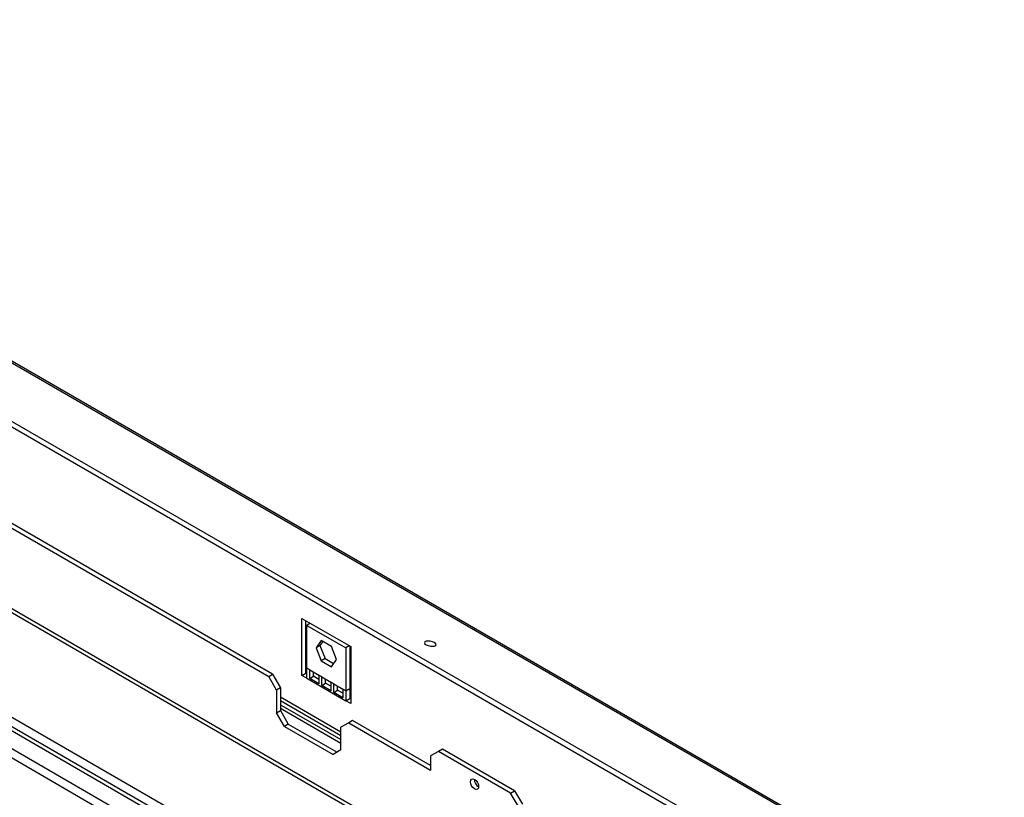
# Model space of a CAD drawing. Units: millimetres. Extents: x 66 to 4566, y 41 to 3341.
# Drawn here: x 4197 to 4554, y 796 to 1078 of the extents above; entities that cross this region are included whole.
import ezdxf

# ---------------------------------------------------------------- set-up
doc = ezdxf.new("R2010")
doc.units = ezdxf.units.MM
doc.header["$LTSCALE"] = 17

msp = doc.modelspace()

# ---------------------------------------------------------------- linework, layer by layer
at = {"color": 7, "linetype": 'Continuous', "lineweight": 25}
for p, q in [((3112.05, 1578.55), (4552.71, 746.87)), ((4553.98, 746.76), (3113.32, 1578.43)), ((3089.06, 1570.6), (4525.48, 741.37)), ((3088.69, 1568.81), (4525.11, 739.58)), ((4484.42, 697.13), (3795.06, 1095.1)), ((4288.79, 840.96), (3983.32, 1017.31)), ((3981.91, 1016.49), (4287.38, 840.15)), ((3992.52, 936.89), (4264.75, 779.73)), ((3993.93, 937.71), (4266.17, 780.55)), ((3991.1, 927.91), (4263.34, 770.75)), ((4264.75, 773.2), (3992.52, 930.36)), ((4261.57, 786.47), (4021.15, 925.26)), ((4299.4, 861.19), (4317.08, 850.99)), ((4299.4, 840.55), (4299.4, 861.19)), ((4300.82, 841.37), (4300.82, 860.38)), ((4302.45, 859.43), (4301.17, 858.69)), ((4301.17, 858.69), (4315.31, 850.52)), ((4301.17, 843.17), (4301.17, 858.69)), ((4306.38, 853.23), (4304.52, 850.59)), ((4310.1, 851.08), (4306.38, 853.23)), ((4305.94, 851.4), (4304.52, 850.59)), ((4304.52, 850.59), (4306.38, 845.8)), ((4306.98, 852.88), (4305.94, 851.4)), ((4305.94, 851.4), (4307.8, 846.62)), ((4311.95, 846.3), (4310.1, 851.08)), ((4316.59, 851.27), (4315.31, 850.52)), ((4315.31, 850.52), (4315.31, 835.01)), ((4316.73, 851.19), (4316.73, 835.83)), ((4317.08, 850.99), (4317.08, 830.34)), ((4307.8, 846.62), (4306.38, 845.8)), ((4306.38, 845.8), (4310.1, 843.65)), ((4307.8, 846.62), (4310.91, 844.82)), ((4310.1, 843.65), (4311.95, 846.3)), ((4302.23, 842.56), (4301.17, 843.17)), ((4301.17, 839.53), (4301.17, 843.17)), ((4302.23, 842.56), (4305.53, 840.66)), ((4302.23, 839.41), (4302.23, 842.56)), ((4287.38, 840.15), (4288.79, 840.96)), ((4290.21, 835.25), (4287.38, 840.15)), ((4288.79, 840.96), (4291.62, 836.06)), ((4299.4, 840.55), (4300.82, 841.37)), ((4301.17, 839.53), (4299.4, 840.55)), ((4301.17, 841.16), (4300.82, 841.37)), ((4301.17, 839.53), (4315.31, 831.37)), ((4302.23, 839.41), (4303.64, 840.22)), ((4305.53, 837.5), (4302.23, 839.41)), ((4303.64, 840.22), (4303.64, 841.75)), ((4305.53, 839.13), (4303.64, 840.22)), ((4306.59, 840.04), (4305.53, 840.66)), ((4305.53, 840.66), (4305.53, 837.5)), ((4306.59, 840.04), (4309.89, 838.14)), ((4306.59, 836.89), (4306.59, 840.04)), ((4308, 837.71), (4308, 839.23)), ((4291.62, 836.06), (4290.21, 835.25)), ((4290.21, 835.25), (4290.21, 827)), ((4291.62, 836.06), (4291.62, 827.82)), ((4306.59, 836.89), (4308, 837.71)), ((4309.89, 834.98), (4306.59, 836.89)), ((4309.89, 836.62), (4308, 837.71)), ((4310.95, 837.53), (4309.89, 838.14)), ((4309.89, 838.14), (4309.89, 834.98)), ((4310.95, 837.53), (4314.25, 835.62)), ((4310.95, 834.37), (4310.95, 837.53)), ((4310.95, 834.37), (4312.36, 835.19)), ((4312.36, 835.19), (4312.36, 836.71)), ((4314.25, 834.1), (4312.36, 835.19)), ((4315.31, 835.01), (4314.25, 835.62)), ((4314.25, 835.62), (4314.25, 832.47)), ((4315.31, 835.01), (4316.73, 835.83)), ((4316.73, 835.83), (4316.73, 832.18)), ((4314.25, 832.47), (4310.95, 834.37)), ((4315.31, 835.01), (4315.31, 831.37)), ((4315.31, 831.37), (4316.73, 832.18)), ((4317.08, 831.98), (4316.73, 832.18)), ((4291.62, 831.44), (4313.54, 818.78)), ((4291.62, 829.94), (4313.54, 817.28)), ((4291.62, 828.71), (4313.54, 816.06)), ((4317.08, 830.34), (4315.31, 831.37)), ((4290.21, 827), (4291.62, 827.82)), ((4293.04, 822.1), (4290.21, 827)), ((4291.62, 827.82), (4294.45, 822.92)), ((4294.45, 822.92), (4293.04, 822.1)), ((4293.04, 822.1), (4310.71, 811.9)), ((4294.45, 822.92), (4312.13, 812.71)), ((4316.37, 823.41), (4313.54, 821.78)), ((4313.54, 813.53), (4313.54, 821.78)), ((4317.79, 824.23), (4316.37, 823.41)), ((4316.37, 823.41), (4346.07, 806.26)), ((4346.07, 807.9), (4317.79, 824.23)), ((4350.31, 813.86), (4348.9, 813.04)), ((4376.48, 798.76), (4350.31, 813.86)), ((4313.54, 813.53), (4310.71, 811.9)), ((4348.9, 813.04), (4346.07, 811.41)), ((4346.07, 811.41), (4346.07, 806.26)), ((4375.06, 797.94), (4348.9, 813.04)), ((4375.06, 797.94), (4376.48, 798.76)), ((4377.89, 793.04), (4375.06, 797.94)), ((4376.48, 798.76), (4379.3, 793.86))]:
    msp.add_line(p, q, dxfattribs=at)
at = {"color": 8, "linetype": 'Continuous', "lineweight": 25}
for p, q in [((3795.78, 1093.33), (4483.25, 696.46)), ((4291.62, 832.79), (4313.54, 820.14))]:
    msp.add_line(p, q, dxfattribs=at)
at = {"color": 7, "linetype": 'Continuous', "lineweight": 25, "flags": 128}
for points in [[(4347.4, 852.46), (4346.7, 852.76), (4345.89, 852.96), (4345.09, 853.02), (4344.41, 852.94), (4343.96, 852.72), (4343.82, 852.4), (4343.99, 852.03), (4344.46, 851.67), (4345.15, 851.36), (4345.97, 851.16), (4346.77, 851.1), (4347.45, 851.18), (4347.9, 851.4), (4348.04, 851.72), (4347.87, 852.09), (4347.4, 852.46)], [(4363.46, 800.31), (4363.35, 799.71), (4363.03, 799.34), (4362.55, 799.25), (4361.98, 799.45), (4361.41, 799.91), (4360.93, 800.56), (4360.61, 801.3), (4360.49, 802.02), (4360.61, 802.61), (4360.93, 802.98), (4361.41, 803.07), (4361.98, 802.88), (4362.55, 802.42), (4363.03, 801.77), (4363.35, 801.03), (4363.46, 800.31)]]:
    msp.add_lwpolyline(points, dxfattribs=at)
at = {"color": 7, "linetype": 'Continuous', "lineweight": 25}
msp.add_arc((4364.95, 802.88), 3.04, 179.2362, 240.7584, dxfattribs=at)

doc.saveas('drawing.dxf')
